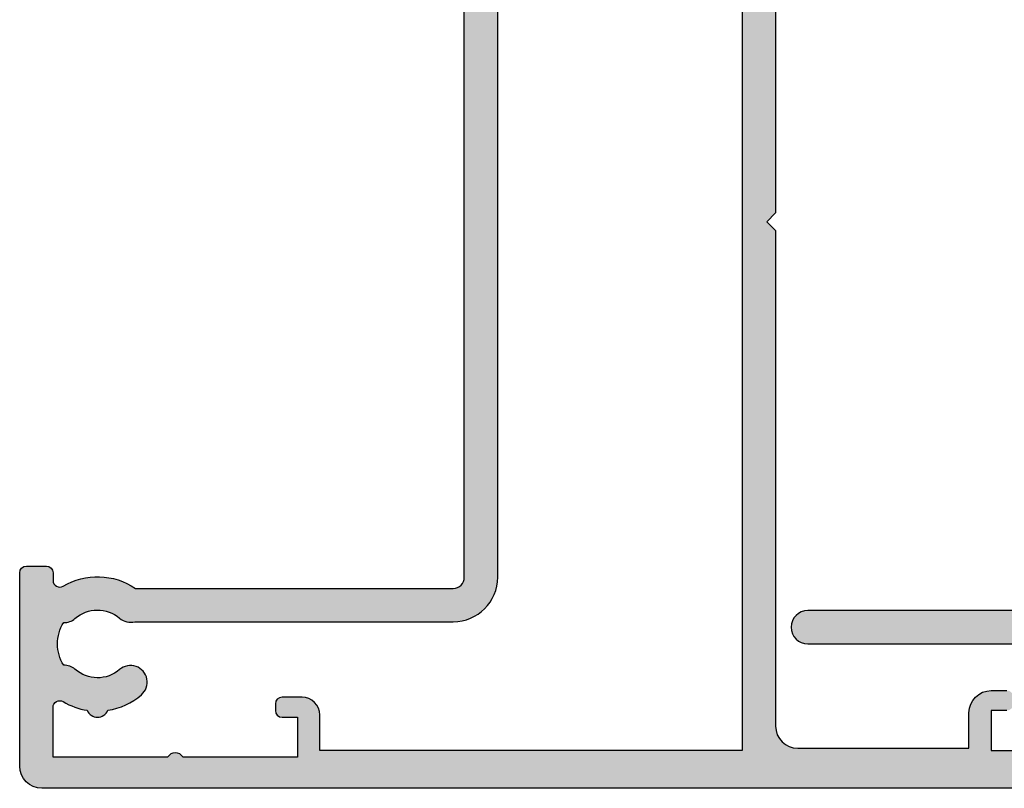
# Model space of a CAD drawing. Units: millimetres. Extents: x 10 to 381, y 22 to 504.
# Drawn here: x 10 to 54, y 211 to 245 of the extents above; entities that cross this region are included whole.
import ezdxf

# ---------------------------------------------------------------- set-up
doc = ezdxf.new("R2010")
doc.units = ezdxf.units.MM
for name, color, linetype in [('APL Hatch', 253, 'Continuous'), ('APL Joinery', 2, 'Continuous'), ('APL Notes', 7, 'Continuous')]:
    doc.layers.add(name, color=color, linetype=linetype)

# ---------------------------------------------------------------- blocks, each defined once
blk = doc.blocks.new('19305')
at = {"layer": 'APL Hatch'}
h = blk.add_hatch(color=256, dxfattribs=at)
h.dxf.hatch_style = 1
edge = h.paths.add_edge_path(flags=16)
edge.add_line((-44.90000000000582, -17.50000040555316), (-44.90000000000582, -18.40000040554734))
edge.add_arc((-45.2000000000035, -18.40000040553802), 0.2999999999976808, 269.9999999990012, 359.99999999821955, ccw=False)
edge.add_line((-45.20000000000873, -18.7000004055357), (-45.500000000008, -18.70000040555025))
edge.add_arc((-45.50000000000732, -18.40000040554302), 0.3000000000072305, 180.0000000008251, 269.9999999998697, ccw=False)
edge.add_line((-45.80000000001455, -18.40000040554734), (-45.80000000000727, -17.70000040555025))
edge.add_line((-45.80000000000727, -17.70000040555025), (-47.60000000000801, -17.70000040555025))
edge.add_line((-47.60000000000801, -17.70000040555025), (-47.60000000000801, -22.85359024403636))
edge.add_arc((-47.80000000000821, -23.20000040555025), 0.4000000000002008, -59.999999999973625, 59.999999999983174, ccw=False)
edge.add_line((-47.60000000000795, -23.54641056706411), (-47.60000000000801, -28.70000040555025))
edge.add_line((-47.60000000000801, -28.70000040555025), (-45.35756479324536, -28.69999842873921))
edge.add_arc((-45.35756145952386, -28.39999842875774), 0.2999999999999997, 269.9993633060943, 390.7489269268831)
edge.add_arc((-42.49999841389689, -26.70001065225222), 3.025000000001525, 188.7990028421795, 210.7487458369098, ccw=False)
edge.add_arc((-45.30000000001286, -26.70000040554892), 0.4999999999897143, 112.25904003131859, 247.7409599686533, ccw=False)
edge.add_arc((-42.50000000000365, -26.70000040554525), 3.025000000002825, 139.2487670725426, 171.2008007662344, ccw=False)
edge.add_arc((-44.22342838328258, -25.21493488250749), 0.750000000001321, -40.75123292754671, 139.2487670724579, ccw=False)
edge.add_arc((-42.50000000000573, -26.7000004055496), 1.525000000001446, 139.2487670724535, 221.6629252192426)
edge.add_arc((-44.16222737068438, -28.17906266529086), 0.7000000000039863, -3.389403954702914, 41.66292521906689, ccw=False)
edge.add_arc((-42.50000000000728, -26.70000040556265), 1.799999999992749, 237.6390638216135, 302.3609361783865)
edge.add_arc((-40.83777262933062, -28.17906266529068), 0.7000000000035567, 138.3370747809219, 183.3894039547201, ccw=False)
edge.add_arc((-42.50000000000728, -26.70000040554756), 1.525000000001626, 318.3370747806611, 400.7512329275319)
edge.add_arc((-40.77657161673093, -25.21493488250665), 0.7499999999999774, 164.7029878838916, 220.7512329275327, ccw=False)
edge.add_line((-41.50000000001091, -25.01706782040464), (-41.50000000000651, -10.70000040557497))
edge.add_arc((-39.5000000000065, -10.70000040557558), 2.000000000000007, 90.0000000000851, 179.9999999999823, ccw=False)
edge.add_line((-39.50000000000947, -8.700000405575583), (-8.499999787254637, -8.700000405529622))
edge.add_line((-8.499999787254637, -8.700000405529622), (-8.499999787254637, -6.700000608351367))
edge.add_arc((-7.499999787254637, -6.700000608351367), 1, 90, 180, ccw=False)
edge.add_line((-7.499999787254637, -5.700000608351367), (-6.240551825916555, -5.700000608351367))
edge.add_arc((-6.240551825916559, -5.400000608351365), 0.3000000000000016, 270.0000000000008, 391.8118692499295)
edge.add_arc((-3.500000000005736, -3.700000405562546), 2.924999999997699, 183.3370747808554, 211.8118692499287, ccw=False)
edge.add_arc((-5.721227199338561, -3.829517697584974), 0.7000000000002226, 3.3370747806105783, 183.337074780804, ccw=False)
edge.add_arc((-3.500000000004053, -3.700000405567895), 1.524999999998623, 183.3370747807871, 266.6629252192127)
edge.add_arc((-3.629517292020758, -5.921227604904049), 0.7000000000018428, 41.610596045738816, 86.66292521942808, ccw=False)
edge.add_arc((-3.500000000003079, -3.700000405564322), 1.800000000000409, 282.6390638217505, 347.3609361782489)
edge.add_arc((-1.278772800669975, -3.570483113544919), 0.6999999999987467, 183.3370747809925, 228.3894039547608, ccw=False)
edge.add_arc((-3.500000000005719, -3.700000405562653), 1.52500000000137, 3.337074780633734, 86.66292521905845)
edge.add_arc((-3.370482707983887, -1.478773206227724), 0.6999999999981722, 86.6629252191463, 266.66292521933946, ccw=False)
edge.add_arc((-3.500000000005813, -3.700000405562622), 2.924999999997688, 68.15524251410909, 86.66292521914488, ccw=False)
edge.add_arc((-2.300000000000003, -0.7065700990461715), 0.3000000000000035, 248.1552425141084, 359.9999999999994)
edge.add_line((-2, -0.706570099046175), (-2, 2.299999594447222))
edge.add_line((-2, 2.299999594447222), (-4.500000000635282, 2.299999594447222))
edge.add_arc((-7.00000000066308, 2.299999999984833), 2.500000000027831, 270.0000000006592, 359.99999070576257, ccw=False)
edge.add_line((-7.000000000634316, -0.2000000000429978), (-12.6999999999841, -0.2000000000430013))
edge.add_arc((-12.69999999999709, 0.7999999999569987), 1, 180, 270.0000000007442, ccw=False)
edge.add_line((-13.69999999999709, 0.7999999999569987), (-13.69999999999709, 2.299999594447222))
edge.add_line((-13.69999999999709, 2.299999594447222), (-47.30000000077634, 2.299999594447222))
edge.add_line((-47.30000000077634, 2.299999594447222), (-47.30000000076586, -16.70000040555278))
edge.add_line((-47.30000000076586, -16.70000040555278), (-45.70000000000873, -16.70000040555025))
edge.add_arc((-45.70000000000941, -17.50000040555384), 0.8000000000035925, 4.8771653382573277e-11, 89.99999999995123, ccw=False)
edge = h.paths.add_edge_path()
edge.add_line((-23.50000000001091, 3.399999594474082), (-23.89999999998403, 3.799999594447222))
edge.add_line((-23.89999999998403, 3.799999594447222), (-46.20000000077556, 3.799999594447222))
edge.add_arc((-46.20000000077556, 4.799999594447224), 1.000000000000002, 180.0000000000074, 270, ccw=False)
edge.add_line((-47.20000000077556, 4.799999594447094), (-47.20000000077657, 12.49999959445724))
edge.add_line((-47.20000000077657, 12.49999959445724), (-45.59999999980282, 12.49999959445723))
edge.add_arc((-45.59999999980282, 13.49999959445723), 1, 270, 360)
edge.add_line((-44.59999999980282, 13.49999959445723), (-44.59999999980282, 14.19999959445432))
edge.add_arc((-44.8999999997985, 14.199999594447), 0.2999999999956771, 1.397747764033975e-09, 90.00000000145204)
edge.add_line((-44.8999999998061, 14.49999959444268), (-45.19999999980136, 14.49999959445723))
edge.add_arc((-45.19999999980482, 14.1999995944505), 0.3000000000067331, 89.99999999934049, 179.9999999992862)
edge.add_line((-45.49999999981155, 14.19999959445423), (-45.49999999980427, 13.49999959445723))
edge.add_line((-45.49999999980427, 13.49999959445723), (-47.29999999979991, 13.49999959445723))
edge.add_line((-47.29999999979991, 13.49999959445723), (-47.29999999979991, 17.65358943293996))
edge.add_arc((-47.49999999980392, 17.99999959445723), 0.400000000005031, 300.0000000002472, 419.9999999997528)
edge.add_line((-47.29999999979991, 18.3464097559745), (-47.29999999979991, 22.49999959445723))
edge.add_line((-47.29999999979991, 22.49999959445723), (-45.49999999980427, 22.49999959445723))
edge.add_line((-45.49999999980427, 22.49999959445723), (-45.49999999981155, 21.79999959446022))
edge.add_arc((-45.19999999980482, 21.79999959446396), 0.3000000000067331, 180.0000000007138, 270.0000000006595)
edge.add_line((-45.19999999980136, 21.49999959445723), (-44.8999999998061, 21.49999959447178))
edge.add_arc((-44.8999999997985, 21.79999959446746), 0.2999999999956771, 269.9999999985479, 359.9999999986022)
edge.add_line((-44.59999999980282, 21.79999959446014), (-44.59999999980282, 22.49999959445723))
edge.add_arc((-45.59999999980282, 22.49999959445723), 1, 0, 90)
edge.add_line((-45.59999999980282, 23.49999959445723), (-47.20000000077803, 23.49999959445713))
edge.add_line((-47.20000000077803, 23.49999959445713), (-47.20000000077853, 27.29999959445795))
edge.add_line((-47.20000000077853, 27.29999959445795), (-45.50000000077853, 27.29999959445795))
edge.add_arc((-45.50000000077853, 27.79999959445795), 0.5, 270, 360)
edge.add_line((-45.00000000077853, 27.79999959445795), (-45.00000000077853, 29.89999959445941))
edge.add_arc((-45.50000000077853, 29.89999959445941), 0.5, 0, 180)
edge.add_line((-46.00000000077853, 29.89999959445941), (-46.00000000077853, 28.79999959446086))
edge.add_line((-46.00000000077853, 28.79999959446086), (-47.50000000077853, 28.79999959445723))
edge.add_line((-47.50000000077853, 28.79999959445723), (-47.50000000077853, 36.49999959444704))
edge.add_line((-47.50000000077853, 36.49999959444704), (-46.00000000077853, 36.49999959445068))
edge.add_line((-46.00000000077853, 36.49999959445068), (-46.00000000077853, 35.39999959445941))
edge.add_arc((-45.50000000077853, 35.39999959445941), 0.5, 180, 360)
edge.add_line((-45.00000000077853, 35.39999959445941), (-45.00000000077853, 37.29999959445359))
edge.add_arc((-45.50000000077853, 37.29999959445359), 0.5, 0, 90)
edge.add_line((-45.50000000077853, 37.79999959445359), (-48.70000000000073, 37.79999959445359))
edge.add_arc((-48.700000000008, 37.49999959445068), 0.3000000000029104, 89.99999999861039, 179.9999999993052)
edge.add_line((-49.00000000001091, 37.49999959445432), (-48.99999999999163, -29.20000040555396))
edge.add_arc((-47.99999999999946, -29.20000040556152), 0.9999999999921698, 179.9999999995668, 269.9999999995522)
edge.add_line((-48.00000000000728, -30.20000040555369), (-39.30000000000291, -30.20000040556824))
edge.add_arc((-39.30000000001669, -29.90000040555883), 0.3000000000094118, 270.0000000026313, 360.0000000021944)
edge.add_line((-39.00000000000728, -29.90000040554734), (-39.00000000000728, -29.00000040555316))
edge.add_arc((-39.30000000000905, -29.00000040555202), 0.3000000000017735, 359.9999999997829, 449.9999999995224)
edge.add_line((-39.30000000000655, -28.70000040555025), (-39.64244422627178, -28.70000040555488))
edge.add_arc((-39.64244422627583, -28.40000040555488), 0.3000000000000043, 149.2509927356197, 270.0000000007735, ccw=False)
edge.add_arc((-42.50000000000725, -26.70000040554757), 3.025000000001595, 329.2509927356199, 394.2646028938738)
edge.add_line((-40.00000000001091, -24.99687827251424), (-40.0000000000109, -10.70000040557562))
edge.add_arc((-39.50000000001089, -10.70000040557562), 0.5000000000000071, 90.00000000008629, 179.9999999999996, ccw=False)
edge.add_line((-39.50000000001165, -10.20000040557562), (-7.499999787254666, -10.20000040552781))
edge.add_arc((-7.499999787252426, -9.700000405530742), 0.4999999999970637, 269.9999999997433, 359.9999999996635)
edge.add_line((-6.999999787255362, -9.700000405533679), (-6.999999787255376, -7.200000608351367))
edge.add_line((-6.999999787255376, -7.200000608351367), (-1.500000999814802, -7.200000608351367))
edge.add_arc((-1.50000099981844, -6.900000608352094), 0.2999999999992724, 270.0000000006948, 360.0000000001737)
edge.add_line((-1.200000999819167, -6.900000608351185), (-1.200000999816069, -6.066433290548012))
edge.add_arc((-3.500000000002678, -3.700000405561987), 3.300000000000407, 314.1843609459348, 345.9703382293363)
edge.add_line((-0.2984378305927748, -4.500000202690735), (0.8000000000074436, -4.500000202675238))
edge.add_arc((0.8000000000116829, -4.800000202675231), 0.2999999999999927, -1.936086846399121e-10, 90.00000000080962, ccw=False)
edge.add_line((1.100000000011676, -4.800000202676244), (1.099999999991269, -9.900000405554415))
edge.add_arc((1.399999999994179, -9.900000405550777), 0.3000000000029104, 180.0000000006948, 270)
edge.add_line((1.399999999994179, -10.20000040555369), (4.210087317667785, -10.20000040553186))
edge.add_arc((4.210087317667941, -10.50000040553127), 0.299999999999411, 10.521076820513883, 90.00000000002979, ccw=False)
edge.add_arc((4.800000000003194, -10.39044207760124), 0.2999999999995872, 190.5210768202361, 250.0000000021423)
edge.add_line((4.697393957016175, -10.67234986384046), (6.097393957024906, -11.18190819180945))
edge.add_arc((6.200000000018566, -10.90000040557833), 0.2999999999942458, 250.0000000004212, 365.0000000030153)
edge.add_line((6.498858409438981, -10.8738536827388), (6.290240567584988, -8.489340839138272))
edge.add_arc((5.991382158143195, -8.515487561967737), 0.3000000000146649, 5.000000000745567, 45.00000000041033)
edge.add_line((6.20351419250801, -8.303355527599884), (5.876776695295121, -7.976618030379719))
edge.add_arc((5.700000000000244, -8.15339472568061), 0.2500000000017636, 45.00000000097459, 165.0000000000826)
edge.add_line((5.45851854342618, -8.088689964404871), (5.428632694347471, -8.200225471571862))
edge.add_arc((5.187151237783409, -8.135520710308494), 0.2499999999889003, 285.0000000001303, 345.0000000022278, ccw=False)
edge.add_line((5.251855999056716, -8.377002166869893), (3.338149964285549, -8.88977815344169))
edge.add_arc((3.260504250775783, -8.600000405591398), 0.299999999959379, 269.9999999977334, 284.9999999979284, ccw=False)
edge.add_line((3.260504250763915, -8.900000405550777), (3.100000000034925, -8.900000405579881))
edge.add_arc((3.100000000005906, -8.600000405572636), 0.3000000000072447, 131.8103149068678, 270.00000000554206, ccw=False)
edge.add_arc((2.700000000062444, -8.152786810096169), 0.2999999999375553, 311.8103148796319, 359.9999999759157)
edge.add_line((3, -8.152786810222274), (3, -4.938105401730532))
edge.add_arc((2.699999999982488, -4.938105401733813), 0.300000000017512, 6.266116796074882e-10, 14.47751218657463)
edge.add_line((2.990473750964156, -4.863105401726166), (2.806350832688622, -4.150000405587157))
edge.add_arc((3.000000000000326, -4.100000405576549), 0.2000000000039431, 90.00000000009351, 194.477512188777, ccw=False)
edge.add_line((3, -3.900000405572605), (3.515673803070968, -3.900000405587157))
edge.add_arc((3.515673803076841, -4.200000405581483), 0.2999999999943261, 58.600000001792694, 90.00000000112169, ccw=False)
edge.add_line((3.671976692618045, -3.943935166398838), (4.930971907866478, -4.712429127941682))
edge.add_arc((5.164644920267093, -4.801293762497111), 0.2499999999980951, 159.178450260263, 238.6000000002417)
edge.add_line((5.034392512308841, -5.014681461814867), (5.1197475920344, -5.066782424999651))
edge.add_arc((5.25000000000786, -4.853394725698156), 0.2499999999921405, 238.5999999953251, 360.0000000003412)
edge.add_line((5.5, -4.853394725696667), (5.5, -2.900000405614939))
edge.add_arc((4.5, -2.900000405614939), 1, 0, 89.99999999838296)
edge.add_line((4.500000000028223, -1.900000405614939), (2.5, -1.900000405530271))
edge.add_line((2.5, -1.900000405530271), (2.5, -1.546605882584295))
edge.add_arc((2.249999999999517, -1.546605882583121), 0.2500000000004832, 359.9999999997311, 481.4000000012675)
edge.add_line((2.1197475920344, -1.333218183266759), (2.034392512308841, -1.385319146444267))
edge.add_arc((2.164644920267095, -1.598706845762024), 0.2499999999980974, 121.3999999997587, 200.8215497397367)
edge.add_line((1.930971907866478, -1.687571480317452), (0.6719766926180455, -2.456065441860297))
edge.add_arc((0.5156738030625961, -2.200000202676657), 0.3000000000025955, 270.00000000159883, 301.40000000043057, ccw=False)
edge.add_line((0.5156738030709676, -2.500000202679253), (0, -2.500000202686529))
edge.add_arc((7.34577676464454e-12, -2.300000202678604), 0.2000000000079254, 165.5224878148485, 269.9999999978956, ccw=False)
edge.add_line((-0.1936491673113778, -2.250000202679253), (-0.009526249035843648, -1.536895206525692))
edge.add_arc((-0.2999999999446382, -1.461895206527302), 0.2999999999446382, 345.5224878116576, 359.999999998362)
edge.add_line((0, -1.461895206535878), (0, 1.75278620196314))
edge.add_arc((-0.2999999999517806, 1.752786201844456), 0.2999999999517806, 2.26668802557272e-08, 48.18968511728878)
edge.add_arc((0.09999999999855878, 2.199999797309689), 0.2999999999892299, 89.99999999305459, 228.189685093802, ccw=False)
edge.add_line((0.1000000000349246, 2.499999797298919), (0.2605042507639155, 2.499999797298919))
edge.add_arc((0.2605042507448301, 2.199999797310684), 0.299999999988235, 74.99999999742812, 89.99999999635497, ccw=False)
edge.add_line((0.3381499642855488, 2.489777545182555), (2.251855999056716, 1.977001558610759))
edge.add_arc((2.187151237783837, 1.73552010203985), 0.2499999999979763, 14.999999999471413, 75.00000000052859, ccw=False)
edge.add_line((2.428632694354746, 1.800224863312728), (2.45851854342618, 1.688689356145737))
edge.add_arc((2.699999999999477, 1.753394117407135), 0.2499999999973106, 194.9999999967883, 315.0000000002946)
edge.add_line((2.876776695295121, 1.576617422113308), (3.20351419250801, 1.90335491934075))
edge.add_arc((2.991382158157676, 2.115486953691182), 0.2999999999921072, 314.9999999999868, 355.0000000008224)
edge.add_line((3.290240567577712, 2.089340230871862), (3.498858409438967, 4.473853074479671))
edge.add_arc((3.200000000018564, 4.4999997973192), 0.2999999999942335, 354.9999999969834, 469.9999999995792)
edge.add_line((3.097393957024906, 4.781907583550307), (1.697393957016175, 4.272349255574049))
edge.add_arc((1.800000056944365, 3.990441536576837), 0.2999999562878046, 110.0000146092996, 169.478909244153)
edge.add_arc((1.210087444232208, 4.100000000003782), 0.2999999999999911, 270.00000000005025, 349.4789092441561, ccw=False)
edge.add_line((1.210087444232471, 3.800000000003791), (-7.500000000633008, 3.799999999996366))
edge.add_arc((-7.500000000633008, 3.299999999996366), 0.5, 90, 270)
edge.add_line((-7.500000000633008, 2.799999999996366), (-6.000000000633008, 2.799999999996366))
edge.add_line((-6.000000000633008, 2.799999999996366), (-6.000000000633008, 2.299999999992728))
edge.add_arc((-7.000000000634317, 2.299999999993127), 1.000000000001308, 270.00000000034123, 359.99999999997715, ccw=False)
edge.add_line((-7.000000000628361, 1.299999999991819), (-12.19999999999992, 1.299999999967667))
edge.add_line((-12.19999999999992, 1.299999999967667), (-12.20000000000169, 3.499999594447466))
edge.add_arc((-12.5000000000017, 3.499999594447211), 0.3000000000000096, 4.868369032426667e-11, 89.99999999999763)
edge.add_line((-12.50000000000169, 3.799999594447222), (-23.10000000003772, 3.799999594447222))
edge.add_line((-23.10000000003772, 3.799999594447222), (-23.50000000001091, 3.399999594474082))
at = {"layer": 'APL Joinery'}
for points in [[(-45.49999999981155, 14.19999959445423), (-45.49999999980427, 13.49999959445723), (-47.29999999979991, 13.49999959445723), (-47.29999999979991, 17.65358943293996, 0.5773502691867508)], [(-49.00000000001091, 37.49999959445432), (-48.99999999999163, -29.20000040555396, 0.4142135623730201), (-48.00000000000728, -30.20000040555369), (-39.30000000000291, -30.20000040556824, 0.4142135623708614), (-39.00000000000728, -29.90000040554734), (-39.00000000000728, -29.00000040555316, 0.4142135623717632), (-39.30000000000655, -28.70000040555025), (-39.64244422627178, -28.70000040555488, -0.5817160700798175), (-39.90026880736426, -28.24661694690767, 0.2915378514206353), (-40.00000000001091, -24.99687827251424), (-40.0000000000109, -10.70000040557562, -0.4142135623726538), (-39.50000000001165, -10.20000040557562), (-7.499999787254666, -10.20000040552781, 0.4142135623726871)], [(-12.50000000000169, 3.799999594447222), (-23.10000000003772, 3.799999594447222), (-23.50000000001091, 3.399999594474082), (-23.89999999998403, 3.799999594447222), (-46.20000000077556, 3.799999594447222, -0.4142135623730567), (-47.20000000077556, 4.799999594447094), (-47.20000000077657, 12.49999959445724), (-45.59999999980282, 12.49999959445723, 0.414213562373095), (-44.59999999980282, 13.49999959445723), (-44.59999999980282, 14.19999959445432, 0.4142135623733725)], [(-13.69999999999709, 2.299999594447222), (-47.30000000077634, 2.299999594447222), (-47.30000000076586, -16.70000040555278), (-45.70000000000873, -16.70000040555025, -0.4142135623725955), (-44.90000000000582, -17.50000040555316), (-44.90000000000582, -18.40000040554734, -0.4142135623690992), (-45.20000000000873, -18.7000004055357), (-45.500000000008, -18.70000040555025, -0.4142135623682114), (-45.80000000001455, -18.40000040554734), (-45.80000000000727, -17.70000040555025), (-47.60000000000801, -17.70000040555025), (-47.60000000000801, -22.85359024403636, -0.5773502691893748), (-47.60000000000795, -23.54641056706411), (-47.60000000000801, -28.70000040555025), (-45.35756479324536, -28.69999842873921, 0.5817193191143474), (-45.09973666336849, -28.24661533162041, -0.09606773217126796), (-45.48939732143732, -27.16274078051846, -0.6712245037744452), (-45.4893973214371, -26.23726003057929, -0.1403274145950333), (-44.79159158656101, -24.72535284194394, -1.00000000000004), (-43.65526518000419, -25.70451692307109, 0.3759457950182111), (-43.63927943383898, -27.7137397071696, -0.1991497413575976), (-43.46345182556979, -28.22044789883368, 0.290157223542031), (-41.53654817444476, -28.22044789883368, -0.1991497413577263), (-41.3607205661756, -27.7137397071696, 0.3759457950186175), (-41.34473482000843, -25.70451692306924, -0.2495516094565731), (-41.50000000001091, -25.01706782040464), (-41.50000000000651, -10.70000040557497, -0.4142135623725707), (-39.50000000000947, -8.700000405575583), (-8.499999787254637, -8.700000405529622)]]:
    blk.add_lwpolyline(points, format="xyb", dxfattribs=at)
blk = doc.blocks.new('21150')
at = {"layer": 'APL Joinery'}
blk.add_blockref('19305', (34.00000000000728, 15.20000040557477), dxfattribs=at)
blk = doc.blocks.new('21765')
at = {"layer": 'APL Hatch'}
h = blk.add_hatch(color=256, dxfattribs=at)
h.dxf.hatch_style = 1
edge = h.paths.add_edge_path()
edge.add_arc((0.4999999999799911, -0.2999995944392566), 0.3000000000029103, 89.99999999999999, 179.9999999993052)
edge.add_line((0.1999999999770807, -0.2999995944356186), (0.1999999999770807, -0.3999995944359824))
edge.add_arc((0.7999999999756257, -0.3999995944378013), 0.5999999999985449, 179.9999999998263, 270)
edge.add_line((0.7999999999756255, -0.9999995944363462), (2.20000000015898, -0.9999995944363462))
edge.add_arc((2.200000000162163, 0.3000004055597427), 1.299999999996089, 269.9999999998597, 360.0000000001804)
edge.add_line((3.500000000158252, 0.3000004055638357), (3.500000000158252, 1.707107592123023))
edge.add_arc((2.500000000158167, 1.707107592120498), 1.000000000000085, 1.446770713504001e-10, 45.00000000013569)
edge.add_line((3.2071067813431, 2.414214373308781), (1.500000000158252, 4.121321154494538))
edge.add_line((1.500000000158252, 4.121321154494538), (1.500000000158252, 21.00000040556365))
edge.add_line((1.500000000158252, 21.00000040556365), (35.0000000001146, 21.00000040556365))
edge.add_line((35.0000000001146, 21.00000040556365), (35.00000000011823, 15.50000040557093))
edge.add_line((35.00000000011823, 15.50000040557093), (35.50000000012551, 15.00000040556274))
edge.add_line((35.50000000012551, 15.00000040556274), (35.50000000012187, 14.00000040556002))
edge.add_line((35.50000000012187, 14.00000040556002), (35.00000000011096, 14.00000040556002))
edge.add_line((35.00000000011096, 14.00000040556002), (35.00000000010732, 2.45000000001815))
edge.add_arc((35.75000000011823, 2.45000000001815), 0.7500000000109139, 180, 360)
edge.add_line((36.50000000012915, 2.45000000001815), (36.50000000012915, 23.50000000000195))
edge.add_line((36.50000000012915, 23.50000000000195), (37.00000000012915, 23.50000000000196))
edge.add_line((37.00000000012915, 23.50000000000196), (37.30000000008403, 23.2000000000471))
edge.add_line((37.30000000008403, 23.2000000000471), (39.31132486546869, 23.20000000000736))
edge.add_arc((39.31132486547372, 23.50000000000735), 0.2999999999999829, 269.9999999990392, 330.0000000000406)
edge.add_line((39.57113248660914, 23.35000000000754), (39.85980762120198, 23.85000000000487))
edge.add_arc((39.60000000006594, 24.00000000000252), 0.2999999999994392, 330.0000000004563, 450.0000000000177)
edge.add_line((39.60000000006585, 24.30000000000196), (36.50000000012551, 24.30000000006289))
edge.add_line((36.50000000012551, 24.30000000006289), (36.50000000012551, 33.79999999997456))
edge.add_line((36.50000000012551, 33.79999999997456), (37.00000000012915, 33.79999999997456))
edge.add_line((37.00000000012915, 33.79999999997456), (37.30000000010011, 33.5000000000036))
edge.add_line((37.30000000010011, 33.5000000000036), (38.7000000001226, 33.5000000000036))
edge.add_arc((38.7000000001226, 33.80000000000651), 0.3000000000029104, 270, 359.9999999993052)
edge.add_line((39.00000000012551, 33.80000000000287), (39.00000000012551, 34.70000000000432))
edge.add_arc((38.7000000001226, 34.70000000000432), 0.3000000000029104, 0, 89.99999999861039)
edge.add_line((38.70000000012988, 35.00000000000723), (-17.4999999999327, 35.0000000000036))
edge.add_arc((-17.4999999999327, 34.5000000000036), 0.5, 90, 180)
edge.add_line((-17.9999999999327, 34.5000000000036), (-17.9999999999327, 32.60000000000942))
edge.add_arc((-17.4999999999327, 32.60000000000942), 0.5, 180, 360)
edge.add_line((-16.9999999999327, 32.60000000000942), (-16.9999999999327, 33.70000000000068))
edge.add_line((-16.9999999999327, 33.70000000000068), (-15.4999999999327, 33.69999999999705))
edge.add_line((-15.4999999999327, 33.69999999999705), (-15.4999999999327, 26.00000000000723))
edge.add_line((-15.4999999999327, 26.00000000000723), (-16.9999999999327, 26.00000000001087))
edge.add_line((-16.9999999999327, 26.00000000001087), (-16.9999999999327, 27.10000000000942))
edge.add_arc((-17.4999999999327, 27.10000000000942), 0.5, 0, 180)
edge.add_line((-17.9999999999327, 27.10000000000942), (-17.9999999999327, 24.80000000000742))
edge.add_arc((-17.69999999992979, 24.80000000001105), 0.3000000000029104, 180.0000000006948, 270)
edge.add_line((-17.69999999992979, 24.50000000000814), (-2.000888343900442e-11, 24.50000000000814))
edge.add_line((-2.000888343900442e-11, 24.50000000000814), (-2.000888343900442e-11, 3.914214373483404))
edge.add_arc((0.999999999980077, 3.914214373485019), 1.000000000000086, 180.0000000000926, 225.0000000001357)
edge.add_line((0.2928932187951432, 3.207107592296737), (1.999999999979991, 1.500000811111889))
edge.add_line((1.999999999979991, 1.500000811111889), (1.999999999979991, 4.055636537714236e-07))
edge.add_line((1.999999999979991, 4.055636537714236e-07), (0.4999999999799911, 4.055636537714236e-07))
h.paths.add_polyline_path([(35.0000000001146, 22.50000040556365), (35.00000000012551, 33.5000000000036), (1.500000000158252, 33.5000000000036), (1.500000000158252, 22.50000040556365)], flags=16)
h.paths.add_polyline_path([(-13.9999999999327, 26.00000000000814), (-13.9999999999327, 33.5000000000036), (-2.000888343900442e-11, 33.50000000000723), (-1.637090463191271e-11, 26.00000000000814)], flags=16)
at = {"layer": 'APL Joinery'}
blk.add_lwpolyline([(0.4999999999799911, 4.055636537714236e-07, 0.4142135623695433), (0.1999999999770807, -0.2999995944356186), (0.1999999999770807, -0.3999995944359824, 0.4142135623739829), (0.7999999999756255, -0.9999995944363462), (2.20000000015898, -0.9999995944363462, 0.4142135623747344), (3.500000000158252, 0.3000004055638357), (3.500000000158252, 1.707107592123023, 0.1989123673796172), (3.2071067813431, 2.414214373308781), (1.500000000158252, 4.121321154494538), (1.500000000158252, 21.00000040556365), (35.0000000001146, 21.00000040556365), (35.00000000011823, 15.50000040557093), (35.50000000012551, 15.00000040556274), (35.50000000012187, 14.00000040556002), (35.00000000011096, 14.00000040556002), (35.00000000010732, 2.45000000001815, 0.9999999999999999), (36.50000000012915, 2.45000000001815), (36.50000000012915, 23.50000000000195), (37.00000000012915, 23.50000000000196), (37.30000000008403, 23.2000000000471), (39.31132486546869, 23.20000000000736, 0.2679491924358052), (39.57113248660914, 23.35000000000754), (39.85980762120198, 23.85000000000487, 0.5773502691870798), (39.60000000006585, 24.30000000000196), (36.50000000012551, 24.30000000006289), (36.50000000012551, 33.79999999997456), (37.00000000012915, 33.79999999997456), (37.30000000010011, 33.5000000000036), (38.7000000001226, 33.5000000000036, 0.4142135623695433), (39.00000000012551, 33.80000000000287), (39.00000000012551, 34.70000000000432, 0.4142135623659915), (38.70000000012988, 35.00000000000723), (-17.4999999999327, 35.0000000000036, 0.414213562373095), (-17.9999999999327, 34.5000000000036), (-17.9999999999327, 32.60000000000942, 0.9999999999999999), (-16.9999999999327, 32.60000000000942), (-16.9999999999327, 33.70000000000068), (-15.4999999999327, 33.69999999999705), (-15.4999999999327, 26.00000000000723), (-16.9999999999327, 26.00000000001087), (-16.9999999999327, 27.10000000000942, 0.9999999999999999), (-17.9999999999327, 27.10000000000942), (-17.9999999999327, 24.80000000000742, 0.4142135623695432), (-17.69999999992979, 24.50000000000814), (-2.000888343900442e-11, 24.50000000000814), (-2.000888343900442e-11, 3.914214373483404, 0.1989123673798535), (0.2928932187951432, 3.207107592296737), (1.999999999979991, 1.500000811111889), (1.999999999979991, 4.055636537714236e-07)], format="xyb", close=True, dxfattribs=at)
for points in [[(-13.9999999999327, 26.00000000000814), (-13.9999999999327, 33.5000000000036), (-2.000888343900442e-11, 33.50000000000723), (-1.637090463191271e-11, 26.00000000000814)], [(35.0000000001146, 22.50000040556365), (35.00000000012551, 33.5000000000036), (1.500000000158252, 33.5000000000036), (1.500000000158252, 22.50000040556365)]]:
    blk.add_lwpolyline(points, close=True, dxfattribs=at)

msp = doc.modelspace()

# ---------------------------------------------------------------- block references
at = {"layer": 'APL Joinery', "xscale": -1, "rotation": 270}
msp.add_blockref('21150', (25.01205965666281, 225.8346908572503), dxfattribs=at)
at = {"layer": 'APL Notes', "color": 8, "rotation": 270}
msp.add_blockref('21765', (43.01206006223401, 253.8346908566245), dxfattribs=at)

doc.saveas('drawing.dxf')
